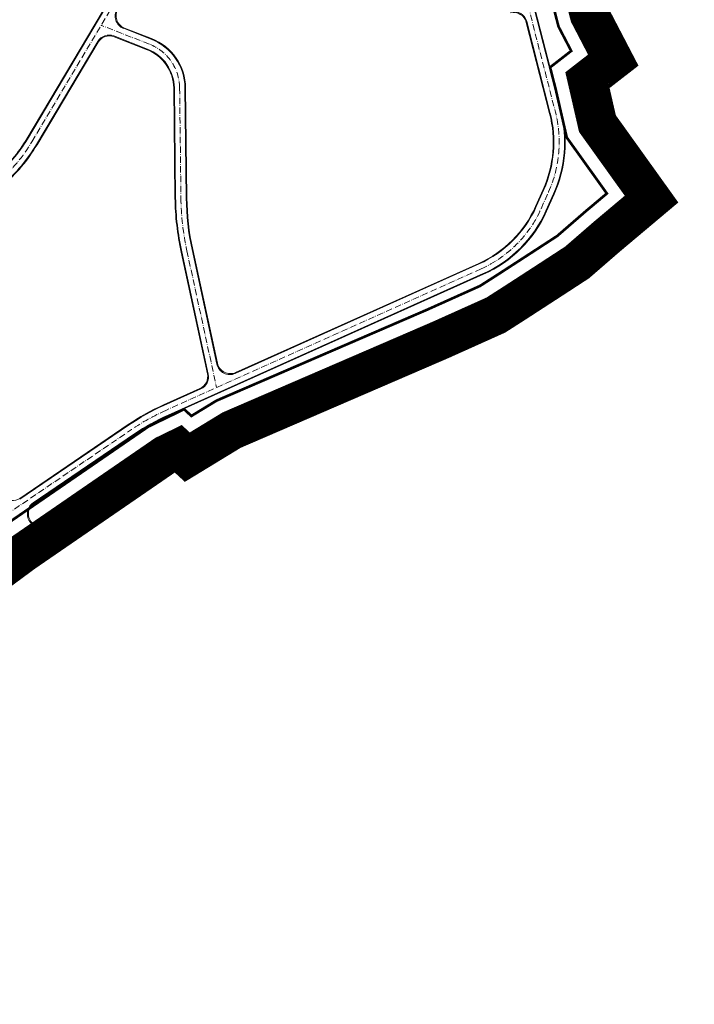
# Model space of a CAD drawing. Units: metres. Extents: x -200 to 9298939, y -200 to 5019692.
# Drawn here: x 7568115 to 7568371, y 4755493 to 4755866 of the extents above; entities that cross this region are included whole.
import ezdxf

# ---------------------------------------------------------------- set-up
doc = ezdxf.new("R2010")
doc.units = ezdxf.units.M
doc.header["$MEASUREMENT"] = 0
doc.header["$XCLIPFRAME"] = 0
for name, pattern in [('ACAD_ISO04W100', [30, 24, -3, 0, -3]), ('ACAD_ISO10W100', [18, 12, -3, 0, -3]), ('DASHED2', [0.375, 0.25, -0.125])]:
    doc.linetypes.add(name, pattern=pattern)
for name, color, linetype, lineweight in [('Granica plana', 220, 'ACAD_ISO04W100', 35), ('KOLOVOZ_BOBAN', 5, 'Continuous', 13), ('OSA OSOVINE_BOBAN', 7, 'ACAD_ISO10W100', 13), ('REGULACIJA_BOBAN', 7, 'Continuous', 20)]:
    doc.layers.add(name, color=color, linetype=linetype, lineweight=lineweight)
doc.layers.add('PLO_18RASTER', color=253, linetype='Continuous')
picture_1 = doc.add_image_def('image3.tif', size_in_pixel=(15247, 10914))
picture_2 = doc.add_image_def('image9.tif', size_in_pixel=(15246, 10912))

msp = doc.modelspace()

# ---------------------------------------------------------------- linework, layer by layer
at = {"layer": 'Granica plana', "linetype": 'DASHED2', "lineweight": 30, "ltscale": 10, "const_width": 15, "flags": 128}
msp.add_lwpolyline([(7569926.36, 4757739.44), (7569930.85, 4757731.8), (7569922.62, 4757716.94), (7569912.32, 4757698.01), (7569908.71, 4757691.08), (7569883.08, 4757651.71), (7569879.97, 4757647.47), (7569859.18, 4757623.5), (7569844.48, 4757615.07), (7569830.26, 4757610.49), (7569807.57, 4757613.49), (7569788.12, 4757611.16), (7569780.25, 4757611.56), (7569765.67, 4757610.59), (7569741.9, 4757615.94), (7569729.09, 4757615.8), (7569679.76, 4757629.88), (7569660.6, 4757640.51), (7569648.73, 4757645.85), (7569634.29, 4757656.1), (7569615.41, 4757667.44), (7569593.28, 4757685.21), (7569585.41, 4757701.22), (7569579.68, 4757719.15), (7569573.81, 4757735.39), (7569573.54, 4757739.64), (7569572.3, 4757742.51), (7569566.67, 4757751.51), (7569558.03, 4757764.75), (7569552.86, 4757773.33), (7569548.27, 4757787.81), (7569547.85, 4757802.18), (7569550.37, 4757823.68), (7569553.99, 4757834.55), (7569557.65, 4757848.09), (7569554.22, 4757860.89), (7569553.12, 4757863.62), (7569541.98, 4757876.24), (7569540.44, 4757877.43), (7569534.82, 4757879.33), (7569529.09, 4757883.31), (7569513.5, 4757892.87), (7569500.04, 4757899.35), (7569470.16, 4757914.87), (7569457.4, 4757916), (7569450.94, 4757916.53), (7569441.44, 4757917.38), (7569423.97, 4757919.6), (7569415.7, 4757920.83), (7569407.99, 4757916.29), (7569401.44, 4757910.68), (7569396.46, 4757906.44), (7569388.92, 4757899.73), (7569374.27, 4757883.88), (7569364.69, 4757875.68), (7569360.87, 4757871.79), (7569352.66, 4757864.89), (7569347.53, 4757858.69), (7569343.96, 4757849.62), (7569338.38, 4757839.32), (7569332.18, 4757826.41), (7569320.94, 4757775.23), (7569312.18, 4757763.81), (7569315.69, 4757748.67), (7569316.45, 4757737.53), (7569317.84, 4757725.54), (7569318.22, 4757709.42), (7569319.64, 4757704.98), (7569319.51, 4757682.68), (7569317.48, 4757665.45), (7569312.08, 4757647.21), (7569301.35, 4757631.92), (7569288.05, 4757619.95), (7569274.14, 4757609.01), (7569267.03, 4757605.95), (7569262.11, 4757605.08), (7569253.71, 4757595.76), (7569226.05, 4757580.95), (7569209.64, 4757571.65), (7569194.08, 4757563.16), (7569129.13, 4757532.33), (7569079.54, 4757502.81), (7569076.64, 4757486.48), (7569075.91, 4757460.69), (7569070.64, 4757433.09), (7569072.77, 4757423.6), (7569063.87, 4757344.44), (7569069.42, 4757324.09), (7569073.32, 4757309.76), (7569076.94, 4757296.49), (7569079.06, 4757288.72), (7569084.87, 4757267.38), (7569081.41, 4757231.08), (7569077.07, 4757186.95), (7569079.8, 4757169.97), (7569081.25, 4757160.61), (7569082.04, 4757155.5), (7569090.39, 4757101.46), (7569074.78, 4757088.64), (7569018.91, 4757042.77), (7568989.19, 4757018.37), (7568988.25, 4757001.34), (7568979.21, 4756959.27), (7568967.73, 4756921.17), (7568954.36, 4756884.23), (7568936.46, 4756848.03), (7568895.9, 4756816.94), (7568879.52, 4756808.9), (7568860.49, 4756788.89), (7568808.48, 4756780.37), (7568768.96, 4756769.13), (7568758.38, 4756765.47), (7568746.77, 4756762.55), (7568716.61, 4756750.24), (7568704.57, 4756745.54), (7568676.72, 4756724.82), (7568666.46, 4756720.69), (7568654.62, 4756716.05), (7568572.92, 4756654.27), (7568558.14, 4756643.1), (7568470.71, 4756576.73), (7568410.29, 4756574.67), (7568376.83, 4756576.42), (7568354.18, 4756558.06), (7568304.21, 4756517.23), (7568293.69, 4756482.38), (7568276.82, 4756447.66), (7568252.17, 4756424.14), (7568180.89, 4756385.5), (7568154.05, 4756367.63), (7568139.01, 4756356.34), (7568096.6, 4756310.36), (7568084.5, 4756292.65), (7568082.03, 4756283.02), (7568074.35, 4756223.93), (7568069.37, 4756218.04), (7568075.35, 4756193.62), (7568087.87, 4756188.44), (7568093.22, 4756166.33), (7568098.57, 4756144.26), (7568101.89, 4756130.54), (7568104.61, 4756125.96), (7568123.24, 4756107.75), (7568148.28, 4756093.47), (7568159.65, 4756080.42), (7568169.27, 4756066.78), (7568181.14, 4756059.77), (7568190.75, 4756053.02), (7568201.79, 4756046.92), (7568212.97, 4756035.46), (7568234.63, 4756017.72), (7568255, 4756012.34), (7568268.48, 4756002.05), (7568315.75, 4755972.25), (7568323.44, 4755942.37), (7568324.82, 4755921.28), (7568324.14, 4755905.44), (7568324.57, 4755893.2), (7568331.16, 4755867.52), (7568340.13, 4755850.32), (7568330.37, 4755842.75), (7568330.47, 4755842.32), (7568334.15, 4755826.3), (7568354.62, 4755797.75), (7568337.91, 4755783.72), (7568326.45, 4755773.8), (7568315.9, 4755766.93), (7568302.86, 4755758.48), (7568295.67, 4755753.88), (7568274.93, 4755744.57), (7568195.69, 4755710.37), (7568178.91, 4755700.14), (7568175.48, 4755703.31), (7568170.54, 4755700.91), (7568116.96, 4755664.09), (7568052.74, 4755616.69), (7568008.94, 4755575.92), (7568002.3, 4755568.28), (7567946.6, 4755530.56), (7567922.31, 4755513.94), (7567922.32, 4755513.72), (7567922.34, 4755495.61), (7567886.67, 4755491.98), (7567875.99, 4755492.36), (7567862.28, 4755492.33), (7567845.19, 4755493.36), (7567803.5, 4755494.92), (7567805.63, 4755503.52), (7567793.98, 4755503.16), (7567762.95, 4755501.07), (7567744.57, 4755498.71), (7567725.03, 4755495.7), (7567701.38, 4755490.71), (7567676.81, 4755483.84), (7567659.33, 4755474.51), (7567599.63, 4755570.97), (7567532.66, 4755533.98), (7567417.53, 4755459.92), (7567423.7, 4755451.49), (7567408.77, 4755440.93), (7567374.94, 4755407.65), (7567339.95, 4755362.02), (7567312.44, 4755377.55), (7567250.7, 4755410.79), (7567229.41, 4755421.46), (7567214.86, 4755429.72), (7567195.67, 4755438.86), (7567177.85, 4755447.63), (7567151.73, 4755460.46), (7567129, 4755471.57), (7567114.93, 4755477.98), (7567108.07, 4755479.66), (7567098.05, 4755484.51), (7567091.52, 4755489.21), (7567055.93, 4755506.82), (7567000.4, 4755532.47), (7566970.36, 4755547.07), (7566991.88, 4755585.31), (7566981.59, 4755636.04), (7566940.65, 4755703.24), (7566905.06, 4755758.81), (7566894.67, 4755773.2), (7566876.79, 4755799.92), (7566843.62, 4755830.55), (7566890.38, 4755879.89), (7566924.23, 4755921.4), (7566948.59, 4755918.46), (7566960.8, 4755911.39), (7566975.83, 4755911.42), (7567001.98, 4755916.78), (7567017.61, 4755905.55), (7567028.89, 4755901.42), (7567047.85, 4755911.38), (7567062.38, 4755908.84), (7567075.58, 4755915.47), (7567091.01, 4755930.73), (7567096.99, 4755945.75), (7567105.55, 4755952.49), (7567113.97, 4755966.49), (7567132.64, 4755965.83), (7567139.71, 4755967.22), (7567153.83, 4755974.62), (7567163.99, 4755977.9), (7567189.65, 4756010.17), (7567214.46, 4756029.93), (7567256.69, 4756034.5), (7567274.2, 4756032.27), (7567302.58, 4756025.23), (7567332.13, 4756020.41), (7567348.05, 4756033.92), (7567367.49, 4756046.76), (7567409.02, 4756044.11), (7567416.08, 4756050.68), (7567486.39, 4756076.46), (7567493.21, 4756075.29), (7567518.37, 4756088.57), (7567511.1, 4756095.94), (7567506.4, 4756102.47), (7567502.94, 4756107.86), (7567496.98, 4756118.19), (7567459.58, 4756167.74), (7567426.38, 4756153.26), (7567370.57, 4756209.09), (7567342.16, 4756235.56), (7567325.65, 4756253.12), (7567308.16, 4756276.87), (7567267.1, 4756249.68), (7567225.06, 4756221.84), (7567197.56, 4756270.34), (7567168.99, 4756315.55), (7567157.06, 4756309.12), (7567148.2, 4756304.8), (7567141.6, 4756301.23), (7567134.93, 4756297.12), (7567130.05, 4756293.29), (7567068.54, 4756256.07), (7567040.67, 4756310.32), (7567033.49, 4756324.99), (7567025.75, 4756341.03), (7567015.26, 4756366.11), (7567005.27, 4756391.4), (7567001.39, 4756390.23), (7566977.63, 4756458.07), (7566973.44, 4756463.2), (7566951.22, 4756516.88), (7566941.15, 4756548.49), (7566934.82, 4756592.9), (7566942.34, 4756593.16), (7566942.6, 4756761.84), (7566960.03, 4756803.78), (7566963.87, 4756818.4), (7567005.39, 4756884.11), (7567079.54, 4756999.03), (7567151.11, 4757083.02), (7567212.96, 4757153.67), (7567267.18, 4757212.37), (7567337.67, 4757152.57), (7567369.26, 4757125.76), (7567452.27, 4757177.54), (7567564.13, 4757075.94), (7567663.55, 4756975.23), (7567698.38, 4756998.2), (7567707.7, 4756982.26), (7567721.27, 4756956.69), (7567740.11, 4756924.7), (7567779.62, 4756859.7), (7567786.49, 4756849.56), (7567797.51, 4756834.32), (7567819.17, 4756813.74), (7567880.82, 4756756.72), (7567882.75, 4756758.9), (7567890.75, 4756767.95), (7567904.93, 4756781.26), (7567917.28, 4756796.15), (7567932.46, 4756814.43), (7567946.24, 4756831.04), (7567947.67, 4756832.76, 0.0964), (7567954.1, 4756844.54), (7567965.36, 4756879.89), (7567965.92, 4756881.65, -0.12513), (7567982.39, 4756908.07), (7567995.9, 4756921.88), (7568018.8, 4756945.28, 0.132248), (7568025.01, 4756956.34, 0.083278), (7568025.37, 4756960.68), (7568024.14, 4756994.59), (7568023.98, 4756999.08, -0.204935), (7568038.51, 4757036.89), (7568044.77, 4757042.92), (7568058.34, 4757055.5), (7568071.23, 4757067.44), (7568077.89, 4757073.61), (7568081.84, 4757077.27), (7568087.71, 4757082.64), (7568093.47, 4757087.24), (7568101.45, 4757092.51), (7568107.47, 4757095.88), (7568106.79, 4757096.78), (7568099.93, 4757105.84), (7568094.16, 4757113.48), (7568092.64, 4757115.93, -0.275276), (7568093.51, 4757146.54), (7568104.42, 4757164.78), (7568110.42, 4757174.57), (7568119.72, 4757188.56), (7568133.37, 4757206.76), (7568140.69, 4757196.73), (7568160.29, 4757217.23), (7568157.22, 4757250.34), (7568142.26, 4757306.1), (7568169.05, 4757317.11), (7568201.48, 4757327.32), (7568175.32, 4757408.48), (7568218.74, 4757441.64), (7568283.12, 4757490.8), (7568270.8, 4757515.72), (7568267.1, 4757523.09), (7568245.07, 4757562.63), (7568228.01, 4757602.88), (7568196.05, 4757619.77), (7568160.02, 4757635.75), (7568116.87, 4757656.22), (7568072.16, 4757676.59), (7568004.14, 4757712.03), (7568037.82, 4757741.53), (7568056.34, 4757761.37), (7568058.28, 4757763.12), (7568076.37, 4757780.48), (7568046.68, 4757810.04), (7568021.09, 4757845.47), (7568016.4, 4757851.87), (7567985.77, 4757878.04), (7567950.6, 4757903.8), (7567927.46, 4757922.61), (7567911.15, 4757935.86), (7567987.97, 4758020.63), (7568005.79, 4758048.8), (7568042.47, 4758140.53), (7568112.58, 4758277.3), (7568117.66, 4758273.55), (7568131.59, 4758299.18), (7568142.19, 4758316.7), (7568153.98, 4758338.06), (7568142, 4758347.01), (7568164.84, 4758382.91), (7568183, 4758392.86), (7568200.31, 4758405.78), (7568221.74, 4758424.07), (7568224.76, 4758426.53), (7568239.79, 4758437.47), (7568262.07, 4758406.86), (7568306.87, 4758440.35), (7568385.2, 4758498.2), (7568426.23, 4758436.78), (7568447.59, 4758413.61), (7568458.36, 4758402.43), (7568466.56, 4758390.32), (7568475.12, 4758378.05), (7568482.08, 4758367.26), (7568494.95, 4758346.13), (7568505.69, 4758329.65), (7568524.27, 4758304.88), (7568528.3, 4758307.46), (7568539.9, 4758314.88), (7568552.83, 4758323.03), (7568571.12, 4758333.66), (7568583.29, 4758340.73), (7568595.79, 4758347.99), (7568606.3, 4758354), (7568620.22, 4758359.96), (7568633.98, 4758365.56), (7568679.76, 4758384.53), (7568716.1, 4758399.58), (7568806.44, 4758436.99), (7568828.12, 4758445.97), (7568856.65, 4758457.79, 0.064374), (7568863.24, 4758461.57), (7568866.44, 4758464.01), (7568871.56, 4758467.9), (7568879.87, 4758474.21), (7568893.66, 4758484.69), (7568902.7, 4758491.56), (7568910.11, 4758497.19, -0.057225), (7568918, 4758501.97), (7568926.37, 4758505.81), (7568950.78, 4758513.88), (7568993.43, 4758539.03), (7569042.64, 4758562.3), (7569052.65, 4758567.89), (7569082.41, 4758588.39), (7569108.42, 4758609.13), (7569116.74, 4758615.93), (7569128.1, 4758629.49), (7569181.04, 4758585.15), (7569250.06, 4758527.35), (7569270.68, 4758510.07), (7569312.72, 4758474.87), (7569354.27, 4758440.07), (7569387.75, 4758469.01), (7569397.43, 4758479.52), (7569456.26, 4758543.35), (7569493.73, 4758584.01), (7569549.75, 4758644.79), (7569593.87, 4758600.73), (7569639.87, 4758558.08), (7569661.41, 4758527.09), (7569698.33, 4758490.47), (7569713.66, 4758473.64), (7569723.22, 4758461.28), (7569745.44, 4758449.71), (7569767.91, 4758408.45), (7569790.67, 4758370.19), (7569804.3, 4758347.27), (7569825.94, 4758312.8), (7569837.83, 4758294.03), (7569847.83, 4758277.83), (7569852.93, 4758278.68), (7569870.63, 4758255.02), (7569921.22, 4758184.93), (7569929.43, 4758170.28), (7569913.13, 4758161.54), (7569902.4, 4758155.82), (7569892.08, 4758150.31), (7569879.93, 4758143.83), (7569863.78, 4758135.22), (7569828.67, 4758116.49), (7569780.78, 4758090.95), (7569771.99, 4758086.26), (7569763.69, 4758081.84), (7569755.76, 4758077.1), (7569753.65, 4758075.64), (7569746.09, 4758070.21), (7569731.04, 4758059.39), (7569747.62, 4758032.23), (7569766.19, 4758001.82), (7569796.15, 4757952.74), (7569805.49, 4757937.43), (7569827.19, 4757901.88), (7569860.8, 4757846.84), (7569879.36, 4757816.42), (7569919.25, 4757751.09)], format="xyb", close=True, dxfattribs=at)
at = {"layer": 'Granica plana', "linetype": 'ByBlock', "lineweight": 30, "const_width": 1, "flags": 128}
msp.add_lwpolyline([(7568312.13, 4755891.41), (7568319.41, 4755863.01), (7568324.22, 4755853.8), (7568316.22, 4755847.59), (7568318.33, 4755839.37), (7568322.53, 4755821.06), (7568337.71, 4755799.88), (7568329.8, 4755793.23), (7568318.92, 4755783.81), (7568309.09, 4755777.42), (7568296.09, 4755768.99), (7568289.71, 4755764.91), (7568269.89, 4755756.01), (7568189.93, 4755721.5), (7568180.45, 4755715.72), (7568177.69, 4755718.27), (7568164.23, 4755711.74), (7568109.7, 4755674.28)], dxfattribs=at)
at = {"layer": 'KOLOVOZ_BOBAN'}
for p, q in [((7568118.38, 4755820.47), (7568224.55, 4755998.75)), ((7568306.14, 4755885.89), (7568320.17, 4755831.19)), ((7568306.14, 4755885.89), (7568320.17, 4755831.19)), ((7568307.39, 4755864.9), (7568316.29, 4755830.19)), ((7568307.39, 4755864.9), (7568316.29, 4755830.19)), ((7568165.29, 4755858.23), (7568154.75, 4755862.35)), ((7568165.29, 4755858.23), (7568154.75, 4755862.35)), ((7568121.81, 4755818.42), (7568145.01, 4755857.37)), ((7568121.81, 4755818.42), (7568145.01, 4755857.37)), ((7568163.83, 4755854.51), (7568151.12, 4755859.47)), ((7568163.83, 4755854.51), (7568151.12, 4755859.47)), ((7568174.01, 4755839.79), (7568174.5, 4755798.19)), ((7568174.01, 4755839.79), (7568174.5, 4755798.19)), ((7568178.01, 4755839.84), (7568178.5, 4755798.24)), ((7568178.01, 4755839.84), (7568178.5, 4755798.24)), ((7568310.98, 4755794.91), (7568313.85, 4755801.33)), ((7568310.98, 4755794.91), (7568313.85, 4755801.33)), ((7568314.64, 4755793.28), (7568317.5, 4755799.7)), ((7568314.64, 4755793.28), (7568317.5, 4755799.7)), ((7568176.81, 4755777.8), (7568186.82, 4755731.58)), ((7568176.81, 4755777.8), (7568186.82, 4755731.58)), ((7568180.71, 4755778.64), (7568190.1, 4755735.32)), ((7568180.71, 4755778.64), (7568190.1, 4755735.32)), ((7568289.32, 4755773.21), (7568197.03, 4755731.81)), ((7568289.32, 4755773.21), (7568197.03, 4755731.81)), ((7568290.95, 4755769.56), (7568171.61, 4755716.03)), ((7568290.95, 4755769.56), (7568171.61, 4755716.03)), ((7568183.98, 4755725.96), (7568169.98, 4755719.68)), ((7568183.98, 4755725.96), (7568169.98, 4755719.68)), ((7568115.46, 4755684.23), (7568156.67, 4755712.25)), ((7568115.46, 4755684.23), (7568156.67, 4755712.25)), ((7568120.55, 4755682.85), (7568158.92, 4755708.94)), ((7568120.55, 4755682.85), (7568158.92, 4755708.94))]:
    msp.add_line(p, q, dxfattribs=at)
for centre, radius, start, end in [((7568156.57, 4755867), 5, 149.2231, 248.6711), ((7568156.57, 4755867), 5, 149.2231, 248.6711), ((7568302.55, 4755863.66), 5, 14.379, 103.246), ((7568302.55, 4755863.66), 5, 14.379, 103.246), ((7568149.31, 4755854.81), 5, 68.6711, 149.2231), ((7568149.31, 4755854.81), 5, 68.6711, 149.2231), ((7568158.01, 4755839.6), 20, 0.6753, 68.6711), ((7568158.01, 4755839.6), 20, 0.6753, 68.6711), ((7568158.01, 4755839.6), 16, 0.6753, 68.6711), ((7568158.01, 4755839.6), 16, 0.6753, 68.6711), ((7568273.67, 4755819.27), 48, 335.9445, 14.379), ((7568273.67, 4755819.27), 48, 335.9445, 14.379), ((7568273.67, 4755819.27), 44, 335.9445, 14.379), ((7568273.67, 4755819.27), 44, 335.9445, 14.379), ((7568068.55, 4755850.15), 58, 310.6266, 329.2231), ((7568068.55, 4755850.15), 58, 310.6266, 329.2231), ((7568068.55, 4755850.15), 62, 310.6266, 329.2231), ((7568068.55, 4755850.15), 62, 310.6266, 329.2231), ((7568276.49, 4755799.39), 102, 180.6753, 192.2242), ((7568276.49, 4755799.39), 102, 180.6753, 192.2242), ((7568276.49, 4755799.39), 98, 180.6753, 192.2242), ((7568276.49, 4755799.39), 98, 180.6753, 192.2242), ((7568271.72, 4755812.44), 43, 294.1592, 335.9445), ((7568271.72, 4755812.44), 43, 294.1592, 335.9445), ((7568271.72, 4755812.44), 47, 294.1592, 335.9445), ((7568271.72, 4755812.44), 47, 294.1592, 335.9445), ((7568194.99, 4755736.37), 5, 192.2242, 294.1592), ((7568194.99, 4755736.37), 5, 192.2242, 294.1592), ((7568181.93, 4755730.52), 5, 294.1592, 12.2242), ((7568181.93, 4755730.52), 5, 294.1592, 12.2242), ((7568205.58, 4755640.3), 87, 114.1592, 124.2076), ((7568205.58, 4755640.3), 87, 114.1592, 124.2076), ((7568205.58, 4755640.3), 83, 114.1592, 124.2076), ((7568205.58, 4755640.3), 83, 114.1592, 124.2076), ((7568123.36, 4755678.72), 5, 124.2076, 227.9776), ((7568123.36, 4755678.72), 5, 124.2076, 227.9776)]:
    msp.add_arc(centre, radius, start, end, dxfattribs=at)
at = {"layer": 'OSA OSOVINE_BOBAN', "color": 0, "ltscale": 0.2}
for p, q in [((7568120.1, 4755819.45), (7568229.41, 4756002.99)), ((7568304.2, 4755885.4), (7568318.23, 4755830.69)), ((7568164.56, 4755856.37), (7568146.33, 4755863.49)), ((7568176.01, 4755839.81), (7568176.5, 4755798.22)), ((7568312.81, 4755794.1), (7568315.67, 4755800.52)), ((7568178.76, 4755778.22), (7568189.98, 4755726.45)), ((7568290.13, 4755771.38), (7568170.8, 4755717.85)), ((7568058.38, 4755643.01), (7568157.8, 4755710.59))]:
    msp.add_line(p, q, dxfattribs=at)
for centre, radius, start, end in [((7568158.01, 4755839.6), 18, 0.6753, 68.6711), ((7568273.67, 4755819.27), 46, 335.9445, 14.379), ((7568068.55, 4755850.15), 60, 310.6266, 329.2231), ((7568276.49, 4755799.39), 100, 180.6753, 192.2242), ((7568271.72, 4755812.44), 45, 294.1592, 335.9445), ((7568205.58, 4755640.3), 85, 114.1592, 124.2076)]:
    msp.add_arc(centre, radius, start, end, dxfattribs=at)
at = {"layer": 'REGULACIJA_BOBAN'}
for p, q in [((7568118.16, 4755820.6), (7568224.23, 4755998.69)), ((7568306.38, 4755885.95), (7568320.41, 4755831.25)), ((7568306.38, 4755885.95), (7568320.41, 4755831.25)), ((7568165.38, 4755858.47), (7568155.11, 4755862.47)), ((7568165.38, 4755858.47), (7568155.11, 4755862.47)), ((7568307.21, 4755864.6), (7568316.05, 4755830.13)), ((7568307.21, 4755864.6), (7568316.05, 4755830.13)), ((7568163.74, 4755854.27), (7568151.23, 4755859.16)), ((7568163.74, 4755854.27), (7568151.23, 4755859.16)), ((7568122.03, 4755818.29), (7568145.12, 4755857.06)), ((7568122.03, 4755818.29), (7568145.12, 4755857.06)), ((7568173.76, 4755839.79), (7568174.25, 4755798.19)), ((7568173.76, 4755839.79), (7568174.25, 4755798.19)), ((7568178.26, 4755839.84), (7568178.75, 4755798.24)), ((7568178.26, 4755839.84), (7568178.75, 4755798.24)), ((7568310.75, 4755795.01), (7568313.62, 4755801.43)), ((7568310.75, 4755795.01), (7568313.62, 4755801.43)), ((7568314.86, 4755793.18), (7568317.73, 4755799.6)), ((7568314.86, 4755793.18), (7568317.73, 4755799.6)), ((7568176.56, 4755777.74), (7568186.53, 4755731.72)), ((7568176.56, 4755777.74), (7568186.53, 4755731.72)), ((7568180.96, 4755778.7), (7568190.28, 4755735.67)), ((7568180.96, 4755778.7), (7568190.28, 4755735.67)), ((7568289.21, 4755773.43), (7568197.21, 4755732.17)), ((7568289.21, 4755773.43), (7568197.21, 4755732.17)), ((7568291.06, 4755769.33), (7568171.72, 4755715.8)), ((7568291.06, 4755769.33), (7568171.72, 4755715.8)), ((7568183.69, 4755726.1), (7568169.88, 4755719.9)), ((7568183.69, 4755726.1), (7568169.88, 4755719.9)), ((7568115.49, 4755684.55), (7568156.53, 4755712.45)), ((7568115.49, 4755684.55), (7568156.53, 4755712.45)), ((7568120.95, 4755682.82), (7568159.06, 4755708.73)), ((7568120.95, 4755682.82), (7568159.06, 4755708.73))]:
    msp.add_line(p, q, dxfattribs=at)
for centre, radius, start, end in [((7568156.93, 4755867.13), 5, 149.2231, 248.6711), ((7568156.93, 4755867.13), 5, 149.2231, 248.6711), ((7568302.37, 4755863.36), 5, 14.379, 103.246), ((7568302.37, 4755863.36), 5, 14.379, 103.246), ((7568149.41, 4755854.5), 5, 68.6711, 149.2231), ((7568149.41, 4755854.5), 5, 68.6711, 149.2231), ((7568158.01, 4755839.6), 20.25, 0.6753, 68.6711), ((7568158.01, 4755839.6), 20.25, 0.6753, 68.6711), ((7568158.01, 4755839.6), 15.75, 0.6753, 68.6711), ((7568158.01, 4755839.6), 15.75, 0.6753, 68.6711), ((7568273.67, 4755819.27), 48.25, 335.9445, 14.379), ((7568273.67, 4755819.27), 48.25, 335.9445, 14.379), ((7568273.67, 4755819.27), 43.75, 335.9445, 14.379), ((7568273.67, 4755819.27), 43.75, 335.9445, 14.379), ((7568068.55, 4755850.15), 57.75, 310.6266, 329.2231), ((7568068.55, 4755850.15), 57.75, 310.6266, 329.2231), ((7568068.55, 4755850.15), 62.25, 310.6266, 329.2231), ((7568068.55, 4755850.15), 62.25, 310.6266, 329.2231), ((7568276.49, 4755799.39), 102.25, 180.6753, 192.2242), ((7568276.49, 4755799.39), 102.25, 180.6753, 192.2242), ((7568276.49, 4755799.39), 97.75, 180.6753, 192.2242), ((7568276.49, 4755799.39), 97.75, 180.6753, 192.2242), ((7568271.72, 4755812.44), 42.75, 294.1592, 335.9445), ((7568271.72, 4755812.44), 42.75, 294.1592, 335.9445), ((7568271.72, 4755812.44), 47.25, 294.1592, 335.9445), ((7568271.72, 4755812.44), 47.25, 294.1592, 335.9445), ((7568195.17, 4755736.73), 5, 192.2242, 294.1592), ((7568195.17, 4755736.73), 5, 192.2242, 294.1592), ((7568181.65, 4755730.66), 5, 294.1592, 12.2242), ((7568181.65, 4755730.66), 5, 294.1592, 12.2242), ((7568205.58, 4755640.3), 87.25, 114.1592, 124.2076), ((7568205.58, 4755640.3), 87.25, 114.1592, 124.2076), ((7568205.58, 4755640.3), 82.75, 114.1592, 124.2076), ((7568205.58, 4755640.3), 82.75, 114.1592, 124.2076), ((7568112.67, 4755688.68), 5, 227.9776, 304.2076), ((7568112.67, 4755688.68), 5, 227.9776, 304.2076), ((7568123.77, 4755678.69), 5, 124.2076, 227.9776), ((7568123.77, 4755678.69), 5, 124.2076, 227.9776)]:
    msp.add_arc(centre, radius, start, end, dxfattribs=at)

# ---------------------------------------------------------------- referenced raster images: frames only (the image files are external)
at = {"layer": 'PLO_18RASTER'}
image = msp.add_image(picture_1, insert=(7567441.24, 4754887.44), size_in_units=(2420.46, 1732.6), dxfattribs=at)
image.set_boundary_path([(369.66, 755.66), (14542.89, 10204.47)])
image.dxf.flags = 15
image = msp.add_image(picture_2, insert=(7567434.38, 4754887.03), size_in_units=(2420.3, 1732.28), dxfattribs=at)
image.set_boundary_path([(412.83, 751.06), (14586.06, 10199.87)])
image.dxf.flags = 15

doc.saveas('drawing.dxf')
